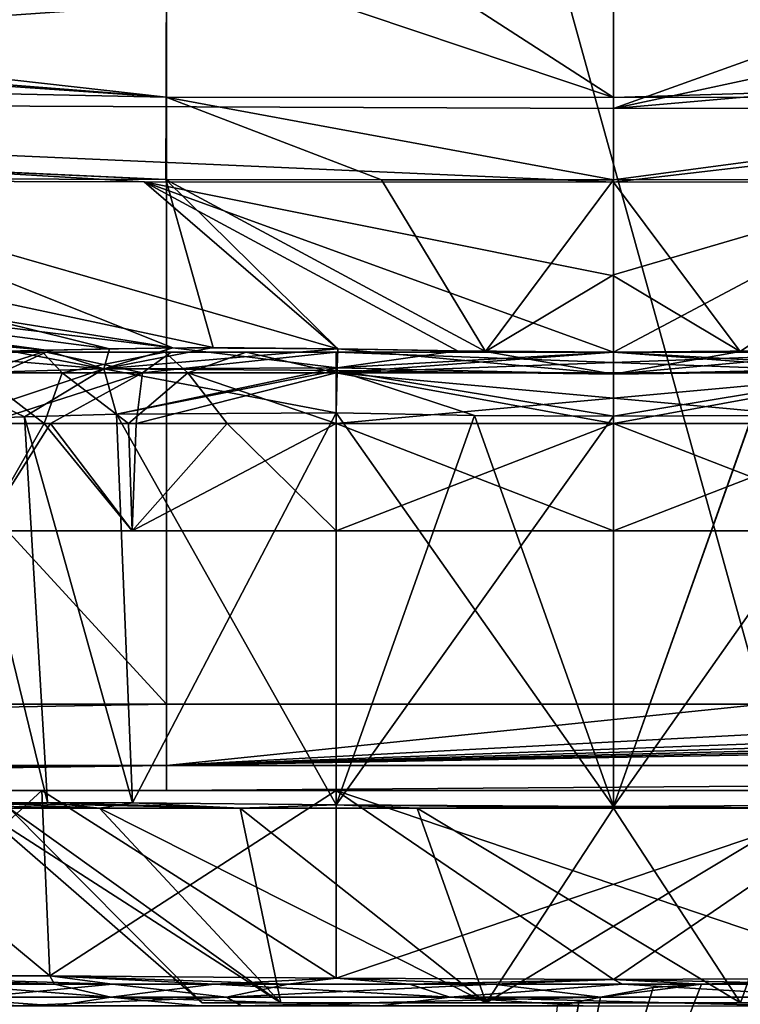
# Model space of a CAD drawing. Units: millimetres. Extents: x -250 to 200, y -10 to 860.
# Drawn here: x -33 to 7, y 708 to 763 of the extents above; entities that cross this region are included whole.
import ezdxf

# ---------------------------------------------------------------- set-up
doc = ezdxf.new("R2010")
doc.units = ezdxf.units.MM
doc.header["$LTSCALE"] = 198.929398
for name, color, linetype in [('1', 7, 'CONTINUOUS'), ('102', 7, 'CONTINUOUS'), ('103', 7, 'CONTINUOUS'), ('106', 7, 'CONTINUOUS'), ('109', 7, 'CONTINUOUS'), ('11', 7, 'CONTINUOUS'), ('110', 7, 'CONTINUOUS'), ('112', 7, 'CONTINUOUS'), ('113', 7, 'CONTINUOUS'), ('114', 7, 'CONTINUOUS'), ('115', 7, 'CONTINUOUS'), ('116', 7, 'CONTINUOUS'), ('12', 7, 'CONTINUOUS'), ('123', 7, 'CONTINUOUS'), ('126', 7, 'CONTINUOUS'), ('127', 7, 'CONTINUOUS'), ('129', 7, 'CONTINUOUS'), ('13', 7, 'CONTINUOUS'), ('131', 7, 'CONTINUOUS'), ('132', 7, 'CONTINUOUS'), ('133', 7, 'CONTINUOUS'), ('134', 7, 'CONTINUOUS'), ('14', 7, 'CONTINUOUS'), ('140', 7, 'CONTINUOUS'), ('141', 7, 'CONTINUOUS'), ('142', 7, 'CONTINUOUS'), ('19', 7, 'CONTINUOUS'), ('2', 7, 'CONTINUOUS'), ('20', 7, 'CONTINUOUS'), ('28', 7, 'CONTINUOUS'), ('37', 7, 'CONTINUOUS'), ('38', 7, 'CONTINUOUS'), ('39', 7, 'CONTINUOUS'), ('40', 7, 'CONTINUOUS'), ('42', 7, 'CONTINUOUS'), ('5', 7, 'CONTINUOUS'), ('6', 7, 'CONTINUOUS'), ('75', 7, 'CONTINUOUS'), ('76', 7, 'CONTINUOUS'), ('81', 7, 'CONTINUOUS'), ('82', 7, 'CONTINUOUS'), ('83', 7, 'CONTINUOUS'), ('88', 7, 'CONTINUOUS'), ('89', 7, 'CONTINUOUS'), ('90', 7, 'CONTINUOUS'), ('93', 7, 'CONTINUOUS'), ('94', 7, 'CONTINUOUS'), ('95', 7, 'CONTINUOUS')]:
    doc.layers.add(name, color=color, linetype=linetype)

msp = doc.modelspace()

# ---------------------------------------------------------------- linework, layer by layer
at = {"layer": '1', "linetype": 'Continuous'}
for points in [[(-33.652, 744.535, 126.47), (-34.331, 744.535, 131.495), (31.924, 744.535, 122.272), (-33.652, 744.535, 126.47)], [(31.924, 744.535, 122.272), (-34.331, 744.535, 131.495), (34.331, 744.535, 131.495), (31.924, 744.535, 122.272)], [(34.331, 744.535, 131.495), (-34.331, 744.535, 131.495), (-34.324, 744.535, 139.273), (34.331, 744.535, 131.495)], [(34.331, 744.535, 162.505), (34.324, 744.535, 154.727), (-34.331, 744.535, 162.505), (34.331, 744.535, 162.505)], [(-34.331, 744.535, 162.505), (34.324, 744.535, 154.727), (-34.324, 744.535, 154.727), (-34.331, 744.535, 162.505)], [(-31.924, 744.535, 171.728), (34.331, 744.535, 162.505), (-34.331, 744.535, 162.505), (-31.924, 744.535, 171.728)], [(34.324, 744.535, 139.273), (34.331, 744.535, 131.495), (-34.324, 744.535, 139.273), (34.324, 744.535, 139.273)], [(-34.321, 744.535, 147), (34.324, 744.535, 139.273), (-34.324, 744.535, 139.273), (-34.321, 744.535, 147)], [(34.324, 744.535, 154.727), (34.321, 744.535, 147), (-34.324, 744.535, 154.727), (34.324, 744.535, 154.727)], [(-34.324, 744.535, 154.727), (34.321, 744.535, 147), (-34.321, 744.535, 147), (-34.324, 744.535, 154.727)], [(34.321, 744.535, 147), (34.324, 744.535, 139.273), (-34.321, 744.535, 147), (34.321, 744.535, 147)], [(-31.716, 744.535, 121.909), (-33.652, 744.535, 126.47), (31.924, 744.535, 122.272), (-31.716, 744.535, 121.909)], [(33.652, 744.535, 167.53), (34.331, 744.535, 162.505), (-31.924, 744.535, 171.728), (33.652, 744.535, 167.53)], [(31.716, 744.535, 172.091), (33.652, 744.535, 167.53), (-31.924, 744.535, 171.728), (31.716, 744.535, 172.091)], [(-25.09, 744.535, 178.717), (31.716, 744.535, 172.091), (-31.924, 744.535, 171.728), (-25.09, 744.535, 178.717)], [(-24.727, 744.535, 115.075), (-31.716, 744.535, 121.909), (25.09, 744.535, 115.283), (-24.727, 744.535, 115.075)], [(25.09, 744.535, 115.283), (-31.716, 744.535, 121.909), (31.924, 744.535, 122.272), (25.09, 744.535, 115.283)], [(28.675, 744.535, 175.969), (31.716, 744.535, 172.091), (-25.09, 744.535, 178.717), (28.675, 744.535, 175.969)], [(24.727, 744.535, 178.925), (28.675, 744.535, 175.969), (-25.09, 744.535, 178.717), (24.727, 744.535, 178.925)], [(-20.53, 744.535, 180.652), (24.727, 744.535, 178.925), (-25.09, 744.535, 178.717), (-20.53, 744.535, 180.652)], [(-15.505, 744.535, 112.669), (-24.727, 744.535, 115.075), (0, 744.535, 112.679), (-15.505, 744.535, 112.669)], [(0, 744.535, 112.679), (-24.727, 744.535, 115.075), (20.53, 744.535, 113.348), (0, 744.535, 112.679)], [(20.53, 744.535, 113.348), (-24.727, 744.535, 115.075), (25.09, 744.535, 115.283), (20.53, 744.535, 113.348)], [(0, 744.535, 181.321), (24.727, 744.535, 178.925), (-20.53, 744.535, 180.652), (0, 744.535, 181.321)], [(-15.505, 744.535, 181.331), (0, 744.535, 181.321), (-20.53, 744.535, 180.652), (-15.505, 744.535, 181.331)], [(15.505, 744.535, 112.669), (0, 744.535, 112.679), (20.53, 744.535, 113.348), (15.505, 744.535, 112.669)], [(15.505, 744.535, 181.331), (24.727, 744.535, 178.925), (0, 744.535, 181.321), (15.505, 744.535, 181.331)]]:
    msp.add_3dface(points, dxfattribs=at)
at = {"layer": '102', "linetype": 'Continuous'}
for points in [[(-25, 724.826, 265.789), (-103.555, 724.826, 265.731), (-214.706, 721.403, 263.001), (-25, 724.826, 265.789)], [(-25, 724.826, 265.789), (-214.706, 721.403, 263.001), (-25, 721.403, 264.265), (-25, 724.826, 265.789)], [(-214.706, 721.403, 263.001), (-214.622, 720, 259.529), (-25, 721.403, 264.265), (-214.706, 721.403, 263.001)], [(-25, 721.403, 264.265), (-214.622, 720, 259.529), (-125.196, 720, 260.667), (-25, 721.403, 264.265)], [(-25, 720, 260.792), (-25, 721.403, 264.265), (-125.196, 720, 260.667), (-25, 720, 260.792)]]:
    msp.add_3dface(points, dxfattribs=at)
at = {"layer": '103', "linetype": 'Continuous'}
for points in [[(8.372, 724.826, 265.784), (-25, 724.826, 265.789), (-25, 721.403, 264.265), (8.372, 724.826, 265.784)], [(164.743, 724.826, 264.524), (138.264, 724.826, 265.062), (-25, 721.403, 264.265), (164.743, 724.826, 264.524)], [(164.743, 724.826, 264.524), (-25, 721.403, 264.265), (164.706, 721.403, 263.001), (164.743, 724.826, 264.524)], [(138.264, 724.826, 265.062), (115.009, 724.826, 265.377), (-25, 721.403, 264.265), (138.264, 724.826, 265.062)], [(115.009, 724.826, 265.377), (91.637, 724.826, 265.575), (-25, 721.403, 264.265), (115.009, 724.826, 265.377)], [(91.637, 724.826, 265.575), (68.049, 724.826, 265.69), (-25, 721.403, 264.265), (91.637, 724.826, 265.575)], [(68.049, 724.826, 265.69), (39.945, 724.826, 265.757), (-25, 721.403, 264.265), (68.049, 724.826, 265.69)], [(39.945, 724.826, 265.757), (8.372, 724.826, 265.784), (-25, 721.403, 264.265), (39.945, 724.826, 265.757)], [(-25, 721.403, 264.265), (-25, 720, 260.792), (164.706, 721.403, 263.001), (-25, 721.403, 264.265)], [(164.706, 721.403, 263.001), (-25, 720, 260.792), (75.223, 720, 260.666), (164.706, 721.403, 263.001)]]:
    msp.add_3dface(points, dxfattribs=at)
at = {"layer": '106', "linetype": 'Continuous'}
for points in [[(-23, 708.111, 147), (-18.606, 708.111, 133.48), (-35.526, 719, 147), (-23, 708.111, 147)], [(-35.526, 719, 147), (-18.606, 708.111, 133.48), (-33.787, 719, 136.021), (-35.526, 719, 147)], [(-33.787, 719, 136.021), (-18.606, 708.111, 133.48), (-28.741, 719, 126.118), (-33.787, 719, 136.021)], [(-18.606, 708.111, 133.48), (-7.107, 708.111, 125.126), (-28.741, 719, 126.118), (-18.606, 708.111, 133.48)], [(-28.741, 719, 126.118), (-7.107, 708.111, 125.126), (-20.881, 719, 118.258), (-28.741, 719, 126.118)], [(-20.881, 719, 118.258), (-7.107, 708.111, 125.126), (-10.978, 719, 113.212), (-20.881, 719, 118.258)], [(-7.107, 708.111, 125.126), (7.107, 708.111, 125.126), (-10.978, 719, 113.212), (-7.107, 708.111, 125.126)], [(-10.978, 719, 113.212), (7.107, 708.111, 125.126), (0, 719, 111.474), (-10.978, 719, 113.212)], [(0, 719, 111.474), (7.107, 708.111, 125.126), (10.978, 719, 113.212), (0, 719, 111.474)]]:
    msp.add_3dface(points, dxfattribs=at)
at = {"layer": '109', "linetype": 'Continuous'}
for points in [[(-7.763, 740.989, 106.763), (-15.5, 741.125, 106.751), (0.001, 719.098, 108.679), (-7.763, 740.989, 106.763)], [(0.001, 719.098, 108.679), (-15.5, 741.125, 106.751), (-15.5, 719.203, 108.669), (0.001, 719.098, 108.679)], [(0, 740.946, 106.767), (-7.763, 740.989, 106.763), (0.001, 719.098, 108.679), (0, 740.946, 106.767)], [(7.774, 740.99, 106.763), (0, 740.946, 106.767), (0.001, 719.098, 108.679), (7.774, 740.99, 106.763)], [(15.5, 719.203, 108.669), (7.774, 740.99, 106.763), (0.001, 719.098, 108.679), (15.5, 719.203, 108.669)]]:
    msp.add_3dface(points, dxfattribs=at)
at = {"layer": '11', "linetype": 'Continuous'}
for points in [[(0, 734.535, 108.679), (-15.5, 734.535, 108.669), (0, 740.535, 108.679), (0, 734.535, 108.679)], [(0, 740.535, 108.679), (-15.5, 734.535, 108.669), (-15.5, 740.535, 108.669), (0, 740.535, 108.679)], [(15.5, 734.535, 108.669), (0, 734.535, 108.679), (15.5, 740.535, 108.669), (15.5, 734.535, 108.669)], [(15.5, 740.535, 108.669), (0, 734.535, 108.679), (0, 740.535, 108.679), (15.5, 740.535, 108.669)]]:
    msp.add_3dface(points, dxfattribs=at)
at = {"layer": '110', "linetype": 'Continuous'}
for points in [[(-32.938, 740.907, 113.965), (-36.889, 740.786, 119.109), (-31.65, 719.322, 115.348), (-32.938, 740.907, 113.965)], [(-31.65, 719.322, 115.348), (-36.889, 740.786, 119.109), (-35.297, 719.309, 120.11), (-31.65, 719.322, 115.348)], [(-27.79, 741.064, 110.025), (-32.938, 740.907, 113.965), (-26.89, 719.309, 111.703), (-27.79, 741.064, 110.025)], [(-26.89, 719.309, 111.703), (-32.938, 740.907, 113.965), (-31.65, 719.322, 115.348), (-26.89, 719.309, 111.703)], [(-15.5, 741.125, 106.751), (-27.79, 741.064, 110.025), (-15.5, 719.203, 108.669), (-15.5, 741.125, 106.751)], [(-15.5, 719.203, 108.669), (-27.79, 741.064, 110.025), (-26.89, 719.309, 111.703), (-15.5, 719.203, 108.669)]]:
    msp.add_3dface(points, dxfattribs=at)
at = {"layer": '112', "linetype": 'Continuous'}
for points in [[(-28.741, 719, 126.118), (-35.297, 719.309, 120.11), (-38.331, 719.203, 131.5), (-28.741, 719, 126.118)], [(-33.787, 719, 136.021), (-28.741, 719, 126.118), (-38.331, 719.203, 131.5), (-33.787, 719, 136.021)], [(-20.881, 719, 118.258), (-31.65, 719.322, 115.348), (-35.297, 719.309, 120.11), (-20.881, 719, 118.258)], [(-28.741, 719, 126.118), (-20.881, 719, 118.258), (-35.297, 719.309, 120.11), (-28.741, 719, 126.118)], [(-20.881, 719, 118.258), (-26.89, 719.309, 111.703), (-31.65, 719.322, 115.348), (-20.881, 719, 118.258)], [(-20.881, 719, 118.258), (-15.5, 719.203, 108.669), (-26.89, 719.309, 111.703), (-20.881, 719, 118.258)], [(-20.881, 719, 118.258), (-10.978, 719, 113.212), (-15.5, 719.203, 108.669), (-20.881, 719, 118.258)], [(-10.978, 719, 113.212), (0, 719, 111.474), (-15.5, 719.203, 108.669), (-10.978, 719, 113.212)], [(0, 719, 111.474), (0.001, 719.098, 108.679), (-15.5, 719.203, 108.669), (0, 719, 111.474)], [(10.978, 719, 113.212), (15.5, 719.203, 108.669), (0.001, 719.098, 108.679), (10.978, 719, 113.212)], [(0, 719, 111.474), (10.978, 719, 113.212), (0.001, 719.098, 108.679), (0, 719, 111.474)]]:
    msp.add_3dface(points, dxfattribs=at)
at = {"layer": '113', "linetype": 'Continuous'}
for points in [[(-23, 708.111, 147), (-35.526, 719, 147), (-33.787, 719, 157.979), (-23, 708.111, 147)], [(-18.606, 708.111, 160.52), (-23, 708.111, 147), (-33.787, 719, 157.979), (-18.606, 708.111, 160.52)], [(-28.741, 719, 167.882), (-18.606, 708.111, 160.52), (-33.787, 719, 157.979), (-28.741, 719, 167.882)], [(-20.881, 719, 175.742), (-18.606, 708.111, 160.52), (-28.741, 719, 167.882), (-20.881, 719, 175.742)], [(-7.107, 708.111, 168.874), (-18.606, 708.111, 160.52), (-20.881, 719, 175.742), (-7.107, 708.111, 168.874)], [(-10.978, 719, 180.788), (-7.107, 708.111, 168.874), (-20.881, 719, 175.742), (-10.978, 719, 180.788)], [(0, 719, 182.526), (-7.107, 708.111, 168.874), (-10.978, 719, 180.788), (0, 719, 182.526)], [(7.107, 708.111, 168.874), (-7.107, 708.111, 168.874), (10.978, 719, 180.788), (7.107, 708.111, 168.874)], [(10.978, 719, 180.788), (-7.107, 708.111, 168.874), (0, 719, 182.526), (10.978, 719, 180.788)]]:
    msp.add_3dface(points, dxfattribs=at)
at = {"layer": '114', "linetype": 'Continuous'}
for points in [[(-28.741, 719, 167.882), (-38.331, 719.203, 162.5), (-35.297, 719.309, 173.89), (-28.741, 719, 167.882)], [(-38.331, 719.203, 162.5), (-28.741, 719, 167.882), (-33.787, 719, 157.979), (-38.331, 719.203, 162.5)], [(-31.65, 719.322, 178.652), (-28.741, 719, 167.882), (-35.297, 719.309, 173.89), (-31.65, 719.322, 178.652)], [(-26.89, 719.309, 182.297), (-28.741, 719, 167.882), (-31.65, 719.322, 178.652), (-26.89, 719.309, 182.297)], [(-20.881, 719, 175.742), (-28.741, 719, 167.882), (-26.89, 719.309, 182.297), (-20.881, 719, 175.742)], [(-15.5, 719.203, 185.331), (-20.881, 719, 175.742), (-26.89, 719.309, 182.297), (-15.5, 719.203, 185.331)], [(-10.978, 719, 180.788), (-20.881, 719, 175.742), (-15.5, 719.203, 185.331), (-10.978, 719, 180.788)], [(0.001, 719.098, 185.321), (-10.978, 719, 180.788), (-15.5, 719.203, 185.331), (0.001, 719.098, 185.321)], [(15.5, 719.203, 185.331), (10.978, 719, 180.788), (0.001, 719.098, 185.321), (15.5, 719.203, 185.331)], [(0, 719, 182.526), (-10.978, 719, 180.788), (0.001, 719.098, 185.321), (0, 719, 182.526)], [(10.978, 719, 180.788), (0, 719, 182.526), (0.001, 719.098, 185.321), (10.978, 719, 180.788)]]:
    msp.add_3dface(points, dxfattribs=at)
at = {"layer": '115', "linetype": 'Continuous'}
for points in [[(-36.889, 740.786, 174.89), (-32.939, 740.907, 180.034), (-31.65, 719.322, 178.652), (-36.889, 740.786, 174.89)], [(-36.889, 740.786, 174.89), (-31.65, 719.322, 178.652), (-35.297, 719.309, 173.89), (-36.889, 740.786, 174.89)], [(-32.939, 740.907, 180.034), (-27.791, 741.064, 183.975), (-26.89, 719.309, 182.297), (-32.939, 740.907, 180.034)], [(-32.939, 740.907, 180.034), (-26.89, 719.309, 182.297), (-31.65, 719.322, 178.652), (-32.939, 740.907, 180.034)], [(-27.791, 741.064, 183.975), (-15.5, 741.125, 187.249), (-26.89, 719.309, 182.297), (-27.791, 741.064, 183.975)], [(-15.5, 741.125, 187.249), (-15.5, 719.203, 185.331), (-26.89, 719.309, 182.297), (-15.5, 741.125, 187.249)]]:
    msp.add_3dface(points, dxfattribs=at)
at = {"layer": '116', "linetype": 'Continuous'}
for points in [[(-15.5, 741.125, 187.249), (-7.774, 740.99, 187.237), (-15.5, 719.203, 185.331), (-15.5, 741.125, 187.249)], [(-7.774, 740.99, 187.237), (0, 740.946, 187.233), (-15.5, 719.203, 185.331), (-7.774, 740.99, 187.237)], [(0, 740.946, 187.233), (0.001, 719.098, 185.321), (-15.5, 719.203, 185.331), (0, 740.946, 187.233)], [(0, 740.946, 187.233), (7.763, 740.989, 187.237), (0.001, 719.098, 185.321), (0, 740.946, 187.233)], [(7.763, 740.989, 187.237), (15.5, 741.125, 187.249), (0.001, 719.098, 185.321), (7.763, 740.989, 187.237)], [(15.5, 741.125, 187.249), (15.5, 719.203, 185.331), (0.001, 719.098, 185.321), (15.5, 741.125, 187.249)]]:
    msp.add_3dface(points, dxfattribs=at)
at = {"layer": '12', "linetype": 'Continuous'}
for points in [[(-26.919, 734.535, 111.72), (-35.28, 734.535, 120.081), (-31.472, 740.535, 115.172), (-26.919, 734.535, 111.72)], [(-31.472, 740.535, 115.172), (-35.28, 734.535, 120.081), (-35.159, 740.535, 119.874), (-31.472, 740.535, 115.172)], [(-26.686, 740.535, 111.587), (-26.919, 734.535, 111.72), (-31.472, 740.535, 115.172), (-26.686, 740.535, 111.587)], [(-15.5, 734.535, 108.669), (-26.919, 734.535, 111.72), (-15.5, 740.535, 108.669), (-15.5, 734.535, 108.669)], [(-15.5, 740.535, 108.669), (-26.919, 734.535, 111.72), (-26.686, 740.535, 111.587), (-15.5, 740.535, 108.669)]]:
    msp.add_3dface(points, dxfattribs=at)
at = {"layer": '123', "linetype": 'Continuous'}
for points in [[(-36.298, 707.95, 158.44), (-31.18, 707.95, 168.822), (-37.999, 708.433, 153.854), (-36.298, 707.95, 158.44)], [(-37.999, 708.433, 153.854), (-31.18, 707.95, 168.822), (-28.112, 708.433, 173.47), (-37.999, 708.433, 153.854)], [(-21.645, 708.433, 115.024), (-33.466, 707.95, 128.879), (-35.58, 708.433, 132.001), (-21.645, 708.433, 115.024)], [(-20.8, 707.95, 115.129), (-33.466, 707.95, 128.879), (-21.645, 708.433, 115.024), (-20.8, 707.95, 115.129)], [(-31.18, 707.95, 168.822), (-23.179, 707.95, 177.185), (-28.112, 708.433, 173.47), (-31.18, 707.95, 168.822)], [(-23.179, 707.95, 177.185), (-13.033, 707.95, 182.757), (-28.112, 708.433, 173.47), (-23.179, 707.95, 177.185)], [(-28.112, 708.433, 173.47), (-13.033, 707.95, 182.757), (-9.15, 708.433, 184.513), (-28.112, 708.433, 173.47)], [(-0.724, 708.433, 108.394), (-20.8, 707.95, 115.129), (-21.645, 708.433, 115.024), (-0.724, 708.433, 108.394)], [(-3.116, 707.95, 109.07), (-20.8, 707.95, 115.129), (-0.724, 708.433, 108.394), (-3.116, 707.95, 109.07)], [(-13.033, 707.95, 182.757), (-1.682, 707.95, 185.021), (-9.15, 708.433, 184.513), (-13.033, 707.95, 182.757)], [(-1.682, 707.95, 185.021), (9.825, 707.95, 183.768), (-9.15, 708.433, 184.513), (-1.682, 707.95, 185.021)], [(-9.15, 708.433, 184.513), (9.825, 707.95, 183.768), (12.755, 708.433, 183.445), (-9.15, 708.433, 184.513)], [(-1.924, 708.173, 108.734), (-3.116, 707.95, 109.07), (-0.724, 708.433, 108.394), (-1.924, 708.173, 108.734)]]:
    msp.add_3dface(points, dxfattribs=at)
at = {"layer": '126', "linetype": 'Continuous'}
for points in [[(-15.5, 720, 98.562), (15.5, 720, 98.562), (-15.5, 709.499, 99.48), (-15.5, 720, 98.562)], [(-15.5, 709.499, 99.48), (15.5, 720, 98.562), (0.001, 709.412, 99.488), (-15.5, 709.499, 99.48)], [(15.5, 720, 98.562), (15.5, 709.499, 99.48), (0.001, 709.412, 99.488), (15.5, 720, 98.562)]]:
    msp.add_3dface(points, dxfattribs=at)
at = {"layer": '127', "linetype": 'Continuous'}
for points in [[(-44.025, 720, 115.03), (-31.97, 720, 102.975), (-43.239, 709.622, 115.485), (-44.025, 720, 115.03)], [(-43.239, 709.622, 115.485), (-31.97, 720, 102.975), (-31.515, 709.622, 103.761), (-43.239, 709.622, 115.485)], [(-31.97, 720, 102.975), (-15.5, 720, 98.562), (-31.515, 709.622, 103.761), (-31.97, 720, 102.975)], [(-15.5, 720, 98.562), (-15.5, 709.499, 99.48), (-31.515, 709.622, 103.761), (-15.5, 720, 98.562)]]:
    msp.add_3dface(points, dxfattribs=at)
at = {"layer": '129', "linetype": 'Continuous'}
for points in [[(-43.239, 709.622, 115.485), (-31.515, 709.622, 103.761), (-28.016, 709.167, 117.786), (-43.239, 709.622, 115.485)], [(-35.373, 709.167, 127.327), (-43.239, 709.622, 115.485), (-28.016, 709.167, 117.786), (-35.373, 709.167, 127.327)], [(-37.445, 709.167, 162.369), (-31.263, 709.167, 172.708), (-43.239, 709.622, 178.515), (-37.445, 709.167, 162.369)], [(-43.239, 709.622, 178.515), (-31.263, 709.167, 172.708), (-31.515, 709.622, 190.239), (-43.239, 709.622, 178.515)], [(-31.515, 709.622, 103.761), (-15.5, 709.499, 99.48), (-18.184, 709.167, 110.839), (-31.515, 709.622, 103.761)], [(-28.016, 709.167, 117.786), (-31.515, 709.622, 103.761), (-18.184, 709.167, 110.839), (-28.016, 709.167, 117.786)], [(-31.263, 709.167, 172.708), (-22.318, 709.167, 180.767), (-31.515, 709.622, 190.239), (-31.263, 709.167, 172.708)], [(-31.515, 709.622, 190.239), (-22.318, 709.167, 180.767), (-15.5, 709.499, 194.52), (-31.515, 709.622, 190.239)], [(-22.318, 709.167, 180.767), (-11.405, 709.167, 185.836), (-15.5, 709.499, 194.52), (-22.318, 709.167, 180.767)], [(-18.184, 709.167, 110.839), (-15.5, 709.499, 99.48), (-6.698, 709.167, 107.082), (-18.184, 709.167, 110.839)], [(-15.5, 709.499, 99.48), (0.001, 709.412, 99.488), (-6.698, 709.167, 107.082), (-15.5, 709.499, 99.48)], [(-15.5, 709.499, 194.52), (-11.405, 709.167, 185.836), (0.001, 709.412, 194.512), (-15.5, 709.499, 194.52)], [(-11.405, 709.167, 185.836), (0.513, 709.167, 187.473), (0.001, 709.412, 194.512), (-11.405, 709.167, 185.836)], [(-6.698, 709.167, 107.082), (0.001, 709.412, 99.488), (4.932, 709.167, 106.826), (-6.698, 709.167, 107.082)], [(0.001, 709.412, 99.488), (15.5, 709.499, 99.48), (4.932, 709.167, 106.826), (0.001, 709.412, 99.488)], [(0.001, 709.412, 194.512), (12.384, 709.167, 185.535), (15.5, 709.499, 194.52), (0.001, 709.412, 194.512)], [(0.513, 709.167, 187.473), (12.384, 709.167, 185.535), (0.001, 709.412, 194.512), (0.513, 709.167, 187.473)], [(4.932, 709.167, 106.826), (15.5, 709.499, 99.48), (14.968, 709.339, 104.124), (4.932, 709.167, 106.826)]]:
    msp.add_3dface(points, dxfattribs=at)
at = {"layer": '13', "linetype": 'Continuous'}
for points in [[(-33.652, 744.535, 126.47), (-31.716, 744.535, 121.909), (-34.264, 743.363, 120.664), (-33.652, 744.535, 126.47)], [(-34.264, 743.363, 120.664), (-31.716, 744.535, 121.909), (-26.335, 743.363, 112.735), (-34.264, 743.363, 120.664)], [(-31.716, 744.535, 121.909), (-24.727, 744.535, 115.075), (-26.335, 743.363, 112.735), (-31.716, 744.535, 121.909)], [(-24.727, 744.535, 115.075), (-15.505, 744.535, 112.669), (-26.335, 743.363, 112.735), (-24.727, 744.535, 115.075)], [(-15.505, 744.535, 112.669), (-15.501, 743.363, 109.841), (-26.335, 743.363, 112.735), (-15.505, 744.535, 112.669)], [(-31.472, 740.535, 115.172), (-35.159, 740.535, 119.874), (-26.335, 743.363, 112.735), (-31.472, 740.535, 115.172)], [(-35.159, 740.535, 119.874), (-34.264, 743.363, 120.664), (-26.335, 743.363, 112.735), (-35.159, 740.535, 119.874)], [(-26.686, 740.535, 111.587), (-31.472, 740.535, 115.172), (-26.335, 743.363, 112.735), (-26.686, 740.535, 111.587)], [(-15.5, 740.535, 108.669), (-26.686, 740.535, 111.587), (-15.501, 743.363, 109.841), (-15.5, 740.535, 108.669)], [(-15.501, 743.363, 109.841), (-26.686, 740.535, 111.587), (-26.335, 743.363, 112.735), (-15.501, 743.363, 109.841)]]:
    msp.add_3dface(points, dxfattribs=at)
at = {"layer": '131', "linetype": 'Continuous'}
for points in [[(-15.5, 709.499, 194.52), (0.001, 709.412, 194.512), (-15.5, 720, 195.438), (-15.5, 709.499, 194.52)], [(0.001, 709.412, 194.512), (15.5, 709.499, 194.52), (-15.5, 720, 195.438), (0.001, 709.412, 194.512)], [(15.5, 709.499, 194.52), (15.5, 720, 195.438), (-15.5, 720, 195.438), (15.5, 709.499, 194.52)]]:
    msp.add_3dface(points, dxfattribs=at)
at = {"layer": '132', "linetype": 'Continuous'}
for points in [[(-43.239, 709.622, 178.515), (-31.515, 709.622, 190.239), (-44.025, 720, 178.97), (-43.239, 709.622, 178.515)], [(-44.025, 720, 178.97), (-31.515, 709.622, 190.239), (-31.97, 720, 191.025), (-44.025, 720, 178.97)], [(-31.515, 709.622, 190.239), (-15.5, 709.499, 194.52), (-31.97, 720, 191.025), (-31.515, 709.622, 190.239)], [(-15.5, 709.499, 194.52), (-15.5, 720, 195.438), (-31.97, 720, 191.025), (-15.5, 709.499, 194.52)]]:
    msp.add_3dface(points, dxfattribs=at)
at = {"layer": '133', "linetype": 'Continuous'}
for points in [[(-37.999, 708.433, 153.854), (-28.112, 708.433, 173.47), (-37.445, 709.167, 162.369), (-37.999, 708.433, 153.854)], [(-28.112, 708.433, 173.47), (-31.263, 709.167, 172.708), (-37.445, 709.167, 162.369), (-28.112, 708.433, 173.47)], [(-21.645, 708.433, 115.024), (-35.58, 708.433, 132.001), (-28.016, 709.167, 117.786), (-21.645, 708.433, 115.024)], [(-35.58, 708.433, 132.001), (-35.373, 709.167, 127.327), (-28.016, 709.167, 117.786), (-35.58, 708.433, 132.001)], [(-28.112, 708.433, 173.47), (-22.318, 709.167, 180.767), (-31.263, 709.167, 172.708), (-28.112, 708.433, 173.47)], [(-28.112, 708.433, 173.47), (-9.15, 708.433, 184.513), (-22.318, 709.167, 180.767), (-28.112, 708.433, 173.47)], [(-21.645, 708.433, 115.024), (-28.016, 709.167, 117.786), (-18.184, 709.167, 110.839), (-21.645, 708.433, 115.024)], [(-9.15, 708.433, 184.513), (-11.405, 709.167, 185.836), (-22.318, 709.167, 180.767), (-9.15, 708.433, 184.513)], [(-0.724, 708.433, 108.394), (-21.645, 708.433, 115.024), (-6.698, 709.167, 107.082), (-0.724, 708.433, 108.394)], [(-21.645, 708.433, 115.024), (-18.184, 709.167, 110.839), (-6.698, 709.167, 107.082), (-21.645, 708.433, 115.024)], [(-9.15, 708.433, 184.513), (0.513, 709.167, 187.473), (-11.405, 709.167, 185.836), (-9.15, 708.433, 184.513)], [(-9.15, 708.433, 184.513), (12.755, 708.433, 183.445), (0.513, 709.167, 187.473), (-9.15, 708.433, 184.513)], [(-0.724, 708.433, 108.394), (-6.698, 709.167, 107.082), (4.932, 709.167, 106.826), (-0.724, 708.433, 108.394)], [(-0.724, 708.433, 108.394), (4.932, 709.167, 106.826), (2.233, 708.967, 107.563), (-0.724, 708.433, 108.394)], [(12.755, 708.433, 183.445), (12.384, 709.167, 185.535), (0.513, 709.167, 187.473), (12.755, 708.433, 183.445)]]:
    msp.add_3dface(points, dxfattribs=at)
at = {"layer": '134', "linetype": 'Continuous'}
for points in [[(25.849, 709.59, 101.19), (-6.223, 680.577, 111.884), (14.968, 709.339, 104.124), (25.849, 709.59, 101.19)], [(-6.223, 680.577, 111.884), (25.849, 709.59, 101.19), (41.323, 686.124, 98.743), (-6.223, 680.577, 111.884)], [(-6.223, 680.577, 111.884), (4.932, 709.167, 106.826), (14.968, 709.339, 104.124), (-6.223, 680.577, 111.884)], [(4.932, 709.167, 106.826), (-6.223, 680.577, 111.884), (2.233, 708.967, 107.563), (4.932, 709.167, 106.826)], [(-6.223, 680.577, 111.884), (-0.724, 708.433, 108.394), (2.233, 708.967, 107.563), (-6.223, 680.577, 111.884)], [(-6.223, 680.577, 111.884), (-1.924, 708.173, 108.734), (-0.724, 708.433, 108.394), (-6.223, 680.577, 111.884)], [(-6.223, 680.577, 111.884), (-4.83, 690.314, 110.806), (-1.924, 708.173, 108.734), (-6.223, 680.577, 111.884)], [(-4.83, 690.314, 110.806), (-3.116, 707.95, 109.07), (-1.924, 708.173, 108.734), (-4.83, 690.314, 110.806)]]:
    msp.add_3dface(points, dxfattribs=at)
at = {"layer": '14', "linetype": 'Continuous'}
for points in [[(-15.505, 744.535, 112.669), (0, 744.535, 112.679), (15.501, 743.363, 109.841), (-15.505, 744.535, 112.669)], [(-15.505, 744.535, 112.669), (15.501, 743.363, 109.841), (-15.501, 743.363, 109.841), (-15.505, 744.535, 112.669)], [(0, 744.535, 112.679), (15.505, 744.535, 112.669), (15.501, 743.363, 109.841), (0, 744.535, 112.679)], [(15.5, 740.535, 108.669), (0, 740.535, 108.679), (-15.501, 743.363, 109.841), (15.5, 740.535, 108.669)], [(15.501, 743.363, 109.841), (15.5, 740.535, 108.669), (-15.501, 743.363, 109.841), (15.501, 743.363, 109.841)], [(0, 740.535, 108.679), (-15.5, 740.535, 108.669), (-15.501, 743.363, 109.841), (0, 740.535, 108.679)]]:
    msp.add_3dface(points, dxfattribs=at)
at = {"layer": '140', "linetype": 'Continuous'}
for points in [[(23, 708.111, 147), (18.606, 708.111, 133.48), (-23, 708.111, 147), (23, 708.111, 147)], [(23, 708.111, 147), (-23, 708.111, 147), (-18.606, 708.111, 160.52), (23, 708.111, 147)], [(18.606, 708.111, 133.48), (-18.606, 708.111, 133.48), (-23, 708.111, 147), (18.606, 708.111, 133.48)], [(23, 708.111, 147), (-18.606, 708.111, 160.52), (18.606, 708.111, 160.52), (23, 708.111, 147)], [(18.606, 708.111, 133.48), (7.107, 708.111, 125.126), (-18.606, 708.111, 133.48), (18.606, 708.111, 133.48)], [(7.107, 708.111, 125.126), (-7.107, 708.111, 125.126), (-18.606, 708.111, 133.48), (7.107, 708.111, 125.126)], [(-18.606, 708.111, 160.52), (-7.107, 708.111, 168.874), (18.606, 708.111, 160.52), (-18.606, 708.111, 160.52)], [(-7.107, 708.111, 168.874), (7.107, 708.111, 168.874), (18.606, 708.111, 160.52), (-7.107, 708.111, 168.874)]]:
    msp.add_3dface(points, dxfattribs=at)
at = {"layer": '141', "linetype": 'Continuous'}
for points in [[(-236.29, 720, 246.72), (-239.106, 720), (-31.97, 720, 102.975), (-236.29, 720, 246.72)], [(-239.106, 720), (189.106, 720), (-31.97, 720, 102.975), (-239.106, 720)], [(-227.123, 720, 255.948), (-236.29, 720, 246.72), (-31.97, 720, 102.975), (-227.123, 720, 255.948)], [(-214.622, 720, 259.529), (-227.123, 720, 255.948), (-31.97, 720, 102.975), (-214.622, 720, 259.529)], [(-214.622, 720, 259.529), (-31.97, 720, 102.975), (-44.025, 720, 115.03), (-214.622, 720, 259.529)], [(-25, 720, 260.792), (-125.196, 720, 260.667), (-31.97, 720, 191.025), (-25, 720, 260.792)], [(-125.196, 720, 260.667), (-44.025, 720, 178.97), (-31.97, 720, 191.025), (-125.196, 720, 260.667)], [(-15.5, 720, 195.438), (-25, 720, 260.792), (-31.97, 720, 191.025), (-15.5, 720, 195.438)], [(189.106, 720), (-15.5, 720, 98.562), (-31.97, 720, 102.975), (189.106, 720)], [(75.223, 720, 260.666), (-25, 720, 260.792), (44.025, 720, 178.97), (75.223, 720, 260.666)], [(-25, 720, 260.792), (15.5, 720, 195.438), (31.97, 720, 191.025), (-25, 720, 260.792)], [(15.5, 720, 195.438), (-25, 720, 260.792), (-15.5, 720, 195.438), (15.5, 720, 195.438)], [(-25, 720, 260.792), (31.97, 720, 191.025), (44.025, 720, 178.97), (-25, 720, 260.792)], [(189.106, 720), (15.5, 720, 98.562), (-15.5, 720, 98.562), (189.106, 720)]]:
    msp.add_3dface(points, dxfattribs=at)
at = {"layer": '142', "linetype": 'Continuous'}
for points in [[(-243.816, 850), (193.816, 850), (-242.581, 721.404), (-243.816, 850)], [(193.816, 850), (-239.106, 720), (-242.581, 721.404), (193.816, 850)], [(-239.106, 720), (193.816, 850), (189.106, 720), (-239.106, 720)]]:
    msp.add_3dface(points, dxfattribs=at)
at = {"layer": '19', "linetype": 'Continuous'}
for points in [[(0, 744.535, 181.321), (-15.505, 744.535, 181.331), (-15.501, 743.363, 184.159), (0, 744.535, 181.321)], [(15.505, 744.535, 181.331), (0, 744.535, 181.321), (-15.501, 743.363, 184.159), (15.505, 744.535, 181.331)], [(15.505, 744.535, 181.331), (-15.501, 743.363, 184.159), (15.501, 743.363, 184.159), (15.505, 744.535, 181.331)], [(-15.501, 743.363, 184.159), (-15.5, 740.535, 185.331), (15.501, 743.363, 184.159), (-15.501, 743.363, 184.159)], [(-15.5, 740.535, 185.331), (0, 740.535, 185.321), (15.501, 743.363, 184.159), (-15.5, 740.535, 185.331)], [(0, 740.535, 185.321), (15.5, 740.535, 185.331), (15.501, 743.363, 184.159), (0, 740.535, 185.321)]]:
    msp.add_3dface(points, dxfattribs=at)
at = {"layer": '2', "linetype": 'Continuous'}
for points in [[(-38.324, 734.535, 139.275), (-38.331, 734.535, 131.5), (38.324, 734.535, 139.275), (-38.324, 734.535, 139.275)], [(38.324, 734.535, 139.275), (-38.331, 734.535, 131.5), (38.331, 734.535, 131.5), (38.324, 734.535, 139.275)], [(38.331, 734.535, 131.5), (-38.331, 734.535, 131.5), (-35.28, 734.535, 120.081), (38.331, 734.535, 131.5)], [(-38.331, 734.535, 162.5), (-38.324, 734.535, 154.725), (38.331, 734.535, 162.5), (-38.331, 734.535, 162.5)], [(-35.28, 734.535, 173.919), (-38.331, 734.535, 162.5), (35.28, 734.535, 173.919), (-35.28, 734.535, 173.919)], [(35.28, 734.535, 173.919), (-38.331, 734.535, 162.5), (38.331, 734.535, 162.5), (35.28, 734.535, 173.919)], [(-38.321, 734.535, 147), (-38.324, 734.535, 139.275), (38.321, 734.535, 147), (-38.321, 734.535, 147)], [(38.321, 734.535, 147), (-38.324, 734.535, 139.275), (38.324, 734.535, 139.275), (38.321, 734.535, 147)], [(-38.324, 734.535, 154.725), (-38.321, 734.535, 147), (38.324, 734.535, 154.725), (-38.324, 734.535, 154.725)], [(38.331, 734.535, 162.5), (-38.324, 734.535, 154.725), (38.324, 734.535, 154.725), (38.331, 734.535, 162.5)], [(38.324, 734.535, 154.725), (-38.321, 734.535, 147), (38.321, 734.535, 147), (38.324, 734.535, 154.725)], [(-26.919, 734.535, 182.28), (-35.28, 734.535, 173.919), (26.919, 734.535, 182.28), (-26.919, 734.535, 182.28)], [(26.919, 734.535, 182.28), (-35.28, 734.535, 173.919), (35.28, 734.535, 173.919), (26.919, 734.535, 182.28)], [(35.28, 734.535, 120.081), (38.331, 734.535, 131.5), (-35.28, 734.535, 120.081), (35.28, 734.535, 120.081)], [(-26.919, 734.535, 111.72), (35.28, 734.535, 120.081), (-35.28, 734.535, 120.081), (-26.919, 734.535, 111.72)], [(-15.5, 734.535, 185.331), (-26.919, 734.535, 182.28), (0, 734.535, 185.321), (-15.5, 734.535, 185.331)], [(0, 734.535, 185.321), (-26.919, 734.535, 182.28), (15.5, 734.535, 185.331), (0, 734.535, 185.321)], [(15.5, 734.535, 185.331), (-26.919, 734.535, 182.28), (26.919, 734.535, 182.28), (15.5, 734.535, 185.331)], [(26.919, 734.535, 111.72), (35.28, 734.535, 120.081), (-26.919, 734.535, 111.72), (26.919, 734.535, 111.72)], [(-15.5, 734.535, 108.669), (26.919, 734.535, 111.72), (-26.919, 734.535, 111.72), (-15.5, 734.535, 108.669)], [(0, 734.535, 108.679), (26.919, 734.535, 111.72), (-15.5, 734.535, 108.669), (0, 734.535, 108.679)], [(15.5, 734.535, 108.669), (26.919, 734.535, 111.72), (0, 734.535, 108.679), (15.5, 734.535, 108.669)]]:
    msp.add_3dface(points, dxfattribs=at)
at = {"layer": '20', "linetype": 'Continuous'}
for points in [[(-31.924, 744.535, 171.728), (-34.331, 744.535, 162.505), (-35.517, 743.363, 170.793), (-31.924, 744.535, 171.728)], [(-30.823, 743.363, 177.822), (-31.924, 744.535, 171.728), (-35.517, 743.363, 170.793), (-30.823, 743.363, 177.822)], [(-25.09, 744.535, 178.717), (-31.924, 744.535, 171.728), (-30.823, 743.363, 177.822), (-25.09, 744.535, 178.717)], [(-23.794, 743.363, 182.517), (-25.09, 744.535, 178.717), (-30.823, 743.363, 177.822), (-23.794, 743.363, 182.517)], [(-20.53, 744.535, 180.652), (-25.09, 744.535, 178.717), (-23.794, 743.363, 182.517), (-20.53, 744.535, 180.652)], [(-15.501, 743.363, 184.159), (-20.53, 744.535, 180.652), (-23.794, 743.363, 182.517), (-15.501, 743.363, 184.159)], [(-15.505, 744.535, 181.331), (-20.53, 744.535, 180.652), (-15.501, 743.363, 184.159), (-15.505, 744.535, 181.331)], [(-35.412, 740.535, 173.687), (-31.827, 740.535, 178.473), (-35.517, 743.363, 170.793), (-35.412, 740.535, 173.687)], [(-31.827, 740.535, 178.473), (-30.823, 743.363, 177.822), (-35.517, 743.363, 170.793), (-31.827, 740.535, 178.473)], [(-31.827, 740.535, 178.473), (-27.126, 740.535, 182.16), (-30.823, 743.363, 177.822), (-31.827, 740.535, 178.473)], [(-27.126, 740.535, 182.16), (-23.794, 743.363, 182.517), (-30.823, 743.363, 177.822), (-27.126, 740.535, 182.16)], [(-27.126, 740.535, 182.16), (-21.594, 740.535, 184.508), (-23.794, 743.363, 182.517), (-27.126, 740.535, 182.16)], [(-21.594, 740.535, 184.508), (-15.5, 740.535, 185.331), (-23.794, 743.363, 182.517), (-21.594, 740.535, 184.508)], [(-15.5, 740.535, 185.331), (-15.501, 743.363, 184.159), (-23.794, 743.363, 182.517), (-15.5, 740.535, 185.331)]]:
    msp.add_3dface(points, dxfattribs=at)
at = {"layer": '28', "linetype": 'Continuous'}
for points in [[(-25, 845.343, 269.997), (-135.569, 845.343, 269.82), (-25, 724.826, 265.789), (-25, 845.343, 269.997)], [(-25, 724.826, 265.789), (-135.569, 845.343, 269.82), (-103.555, 724.826, 265.731), (-25, 724.826, 265.789)]]:
    msp.add_3dface(points, dxfattribs=at)
at = {"layer": '37', "linetype": 'Continuous'}
for points in [[(-135.857, 755.217, 55.475), (-159.324, 755.977, 55.482), (-31.719, 744.637, 108.321), (-135.857, 755.217, 55.475)], [(-31.719, 744.637, 108.321), (-159.324, 755.977, 55.482), (-38.914, 744.457, 115.404), (-31.719, 744.637, 108.321)], [(-114.831, 754.725, 55.423), (-135.857, 755.217, 55.475), (-31.719, 744.637, 108.321), (-114.831, 754.725, 55.423)], [(-104.564, 754.548, 55.376), (-114.831, 754.725, 55.423), (-31.719, 744.637, 108.321), (-104.564, 754.548, 55.376)], [(-84.2, 754.313, 55.266), (-104.564, 754.548, 55.376), (-24.637, 744.773, 104.851), (-84.2, 754.313, 55.266)], [(-24.637, 744.773, 104.851), (-104.564, 754.548, 55.376), (-31.719, 744.637, 108.321), (-24.637, 744.773, 104.851)], [(-48.047, 754.121, 55.153), (-84.2, 754.313, 55.266), (-24.637, 744.773, 104.851), (-48.047, 754.121, 55.153)], [(-26.243, 754.063, 55.105), (-48.047, 754.121, 55.153), (-15.41, 744.723, 103.414), (-26.243, 754.063, 55.105)], [(-15.41, 744.723, 103.414), (-48.047, 754.121, 55.153), (-24.637, 744.773, 104.851), (-15.41, 744.723, 103.414)], [(0, 754.044, 55.081), (-26.243, 754.063, 55.105), (0, 748.806, 80.659), (0, 754.044, 55.081)], [(0, 748.806, 80.659), (-26.243, 754.063, 55.105), (0, 744.535, 103.486), (0, 748.806, 80.659)], [(0, 744.535, 103.486), (-26.243, 754.063, 55.105), (-8.709, 744.594, 103.463), (0, 744.535, 103.486)], [(-8.709, 744.594, 103.463), (-26.243, 754.063, 55.105), (-15.41, 744.723, 103.414), (-8.709, 744.594, 103.463)]]:
    msp.add_3dface(points, dxfattribs=at)
at = {"layer": '38', "linetype": 'Continuous'}
for points in [[(-104.402, 754.639, 239.134), (-66.957, 754.325, 239.402), (-28.174, 744.715, 187.721), (-104.402, 754.639, 239.134)], [(-33.679, 744.589, 184.22), (-104.402, 754.639, 239.134), (-28.174, 744.715, 187.721), (-33.679, 744.589, 184.22)], [(-66.957, 754.325, 239.402), (-25.027, 754.194, 239.521), (-22.382, 744.791, 189.79), (-66.957, 754.325, 239.402)], [(-28.174, 744.715, 187.721), (-66.957, 754.325, 239.402), (-22.382, 744.791, 189.79), (-28.174, 744.715, 187.721)], [(-25.027, 754.194, 239.521), (-12.971, 754.181, 239.536), (-7.157, 744.574, 190.53), (-25.027, 754.194, 239.521)], [(-22.382, 744.791, 189.79), (-25.027, 754.194, 239.521), (-15.41, 744.723, 190.586), (-22.382, 744.791, 189.79)], [(-15.41, 744.723, 190.586), (-25.027, 754.194, 239.521), (-7.157, 744.574, 190.53), (-15.41, 744.723, 190.586)], [(-12.971, 754.181, 239.536), (0, 754.177, 239.54), (-7.157, 744.574, 190.53), (-12.971, 754.181, 239.536)], [(0, 754.177, 239.54), (0, 748.86, 213.619), (-7.157, 744.574, 190.53), (0, 754.177, 239.54)], [(0, 748.86, 213.619), (0, 744.535, 190.514), (-7.157, 744.574, 190.53), (0, 748.86, 213.619)]]:
    msp.add_3dface(points, dxfattribs=at)
at = {"layer": '39', "linetype": 'Continuous'}
for points in [[(0, 754.044, 55.081), (7.093, 744.573, 103.471), (21.164, 754.056, 55.096), (0, 754.044, 55.081)], [(0, 754.044, 55.081), (0, 748.806, 80.659), (7.093, 744.573, 103.471), (0, 754.044, 55.081)], [(7.093, 744.573, 103.471), (15.41, 744.723, 103.414), (21.164, 754.056, 55.096), (7.093, 744.573, 103.471)], [(0, 748.806, 80.659), (0, 744.535, 103.486), (7.093, 744.573, 103.471), (0, 748.806, 80.659)]]:
    msp.add_3dface(points, dxfattribs=at)
at = {"layer": '40', "linetype": 'Continuous'}
for points in [[(0, 744.535, 190.514), (0, 748.86, 213.619), (18.207, 754.183, 239.521), (0, 744.535, 190.514)], [(0, 744.535, 190.514), (18.207, 754.183, 239.521), (8.687, 744.593, 190.537), (0, 744.535, 190.514)], [(0, 748.86, 213.619), (0, 754.177, 239.54), (18.207, 754.183, 239.521), (0, 748.86, 213.619)]]:
    msp.add_3dface(points, dxfattribs=at)
at = {"layer": '42', "linetype": 'Continuous'}
for points in [[(-25, 845.343, 269.997), (-25, 724.826, 265.789), (8.372, 724.826, 265.784), (-25, 845.343, 269.997)], [(85.569, 845.343, 269.82), (-25, 845.343, 269.997), (68.049, 724.826, 265.69), (85.569, 845.343, 269.82)], [(68.049, 724.826, 265.69), (-25, 845.343, 269.997), (39.945, 724.826, 265.757), (68.049, 724.826, 265.69)], [(39.945, 724.826, 265.757), (-25, 845.343, 269.997), (8.372, 724.826, 265.784), (39.945, 724.826, 265.757)]]:
    msp.add_3dface(points, dxfattribs=at)
at = {"layer": '5', "linetype": 'Continuous'}
for points in [[(-35.412, 740.535, 173.687), (-35.28, 734.535, 173.919), (-31.827, 740.535, 178.473), (-35.412, 740.535, 173.687)], [(-35.28, 734.535, 173.919), (-26.919, 734.535, 182.28), (-31.827, 740.535, 178.473), (-35.28, 734.535, 173.919)], [(-31.827, 740.535, 178.473), (-26.919, 734.535, 182.28), (-27.126, 740.535, 182.16), (-31.827, 740.535, 178.473)], [(-27.126, 740.535, 182.16), (-26.919, 734.535, 182.28), (-21.594, 740.535, 184.508), (-27.126, 740.535, 182.16)], [(-26.919, 734.535, 182.28), (-15.5, 734.535, 185.331), (-21.594, 740.535, 184.508), (-26.919, 734.535, 182.28)], [(-21.594, 740.535, 184.508), (-15.5, 734.535, 185.331), (-15.5, 740.535, 185.331), (-21.594, 740.535, 184.508)]]:
    msp.add_3dface(points, dxfattribs=at)
at = {"layer": '6', "linetype": 'Continuous'}
for points in [[(-15.5, 734.535, 185.331), (0, 734.535, 185.321), (-15.5, 740.535, 185.331), (-15.5, 734.535, 185.331)], [(-15.5, 740.535, 185.331), (0, 734.535, 185.321), (0, 740.535, 185.321), (-15.5, 740.535, 185.331)], [(0, 734.535, 185.321), (15.5, 734.535, 185.331), (0, 740.535, 185.321), (0, 734.535, 185.321)], [(0, 740.535, 185.321), (15.5, 734.535, 185.331), (15.5, 740.535, 185.331), (0, 740.535, 185.321)]]:
    msp.add_3dface(points, dxfattribs=at)
at = {"layer": '75', "linetype": 'Continuous'}
for points in [[(0, 765.749, 41.341), (-47.972, 765.848, 41.302), (-102.597, 758.566, 46.713), (0, 765.749, 41.341)], [(0, 758.161, 46.732), (0, 765.749, 41.341), (-102.597, 758.566, 46.713), (0, 758.161, 46.732)], [(-48.047, 754.121, 55.153), (-26.243, 754.063, 55.105), (-102.597, 758.566, 46.713), (-48.047, 754.121, 55.153)], [(-26.243, 754.063, 55.105), (0, 754.044, 55.081), (-102.597, 758.566, 46.713), (-26.243, 754.063, 55.105)], [(0, 754.044, 55.081), (0, 758.161, 46.732), (-102.597, 758.566, 46.713), (0, 754.044, 55.081)]]:
    msp.add_3dface(points, dxfattribs=at)
at = {"layer": '76', "linetype": 'Continuous'}
for points in [[(35.412, 765.797, 41.322), (21.135, 765.765, 41.334), (0, 758.161, 46.732), (35.412, 765.797, 41.322)], [(35.412, 765.797, 41.322), (0, 758.161, 46.732), (35.405, 761.234, 43.863), (35.412, 765.797, 41.322)], [(21.135, 765.765, 41.334), (0, 765.749, 41.341), (0, 758.161, 46.732), (21.135, 765.765, 41.334)], [(35.405, 761.234, 43.863), (0, 758.161, 46.732), (35.412, 758.191, 46.736), (35.405, 761.234, 43.863)], [(0, 754.044, 55.081), (21.164, 754.056, 55.096), (35.412, 758.191, 46.736), (0, 754.044, 55.081)], [(0, 758.161, 46.732), (0, 754.044, 55.081), (35.412, 758.191, 46.736), (0, 758.161, 46.732)]]:
    msp.add_3dface(points, dxfattribs=at)
at = {"layer": '81', "linetype": 'Continuous'}
for points in [[(0.004, 767.172, 251.305), (34.609, 759.843, 248.35), (0.002, 758.777, 247.518), (0.004, 767.172, 251.305)], [(0.004, 767.172, 251.305), (18.199, 767.18, 251.298), (34.609, 759.843, 248.35), (0.004, 767.172, 251.305)], [(34.609, 759.843, 248.35), (34.611, 758.798, 247.484), (0.002, 758.777, 247.518), (34.609, 759.843, 248.35)], [(18.207, 754.183, 239.521), (0, 754.177, 239.54), (34.611, 758.798, 247.484), (18.207, 754.183, 239.521)], [(34.611, 758.798, 247.484), (0, 754.177, 239.54), (0.002, 758.777, 247.518), (34.611, 758.798, 247.484)]]:
    msp.add_3dface(points, dxfattribs=at)
at = {"layer": '82', "linetype": 'Continuous'}
for points in [[(-25, 767.193, 251.31), (0.002, 758.777, 247.518), (-25.016, 758.79, 247.515), (-25, 767.193, 251.31)], [(-25, 767.193, 251.31), (-12.959, 767.177, 251.307), (0.002, 758.777, 247.518), (-25, 767.193, 251.31)], [(-12.959, 767.177, 251.307), (0.004, 767.172, 251.305), (0.002, 758.777, 247.518), (-12.959, 767.177, 251.307)], [(-12.971, 754.181, 239.536), (-25.027, 754.194, 239.521), (-25.016, 758.79, 247.515), (-12.971, 754.181, 239.536)], [(0, 754.177, 239.54), (-12.971, 754.181, 239.536), (-25.016, 758.79, 247.515), (0, 754.177, 239.54)], [(0.002, 758.777, 247.518), (0, 754.177, 239.54), (-25.016, 758.79, 247.515), (0.002, 758.777, 247.518)]]:
    msp.add_3dface(points, dxfattribs=at)
at = {"layer": '83', "linetype": 'Continuous'}
for points in [[(-204.848, 771.165, 250.715), (-25.016, 758.79, 247.515), (-205.244, 762.53, 246.671), (-204.848, 771.165, 250.715)], [(-204.848, 771.165, 250.715), (-154.206, 768.95, 251.199), (-25.016, 758.79, 247.515), (-204.848, 771.165, 250.715)], [(-154.206, 768.95, 251.199), (-104.204, 767.711, 251.309), (-25.016, 758.79, 247.515), (-154.206, 768.95, 251.199)], [(-104.204, 767.711, 251.309), (-25, 767.193, 251.31), (-25.016, 758.79, 247.515), (-104.204, 767.711, 251.309)], [(-205.244, 762.53, 246.671), (-25.027, 754.194, 239.521), (-205.254, 762.267, 246.414), (-205.244, 762.53, 246.671)], [(-25.027, 754.194, 239.521), (-66.957, 754.325, 239.402), (-205.254, 762.267, 246.414), (-25.027, 754.194, 239.521)], [(-25.016, 758.79, 247.515), (-25.027, 754.194, 239.521), (-205.244, 762.53, 246.671), (-25.016, 758.79, 247.515)]]:
    msp.add_3dface(points, dxfattribs=at)
at = {"layer": '88', "linetype": 'Continuous'}
for points in [[(15.41, 744.723, 103.414), (7.093, 744.573, 103.471), (0, 743.296, 105.734), (15.41, 744.723, 103.414)], [(15.41, 744.723, 103.414), (0, 743.296, 105.734), (15.439, 743.652, 105.546), (15.41, 744.723, 103.414)], [(7.093, 744.573, 103.471), (0, 744.535, 103.486), (0, 743.296, 105.734), (7.093, 744.573, 103.471)], [(15.439, 743.652, 105.546), (0, 743.296, 105.734), (15.443, 743.496, 105.699), (15.439, 743.652, 105.546)], [(0, 743.296, 105.734), (0, 740.946, 106.767), (15.443, 743.496, 105.699), (0, 743.296, 105.734)], [(15.443, 743.496, 105.699), (0, 740.946, 106.767), (7.774, 740.99, 106.763), (15.443, 743.496, 105.699)]]:
    msp.add_3dface(points, dxfattribs=at)
at = {"layer": '89', "linetype": 'Continuous'}
for points in [[(-8.709, 744.594, 103.463), (-15.41, 744.723, 103.414), (-15.439, 743.652, 105.546), (-8.709, 744.594, 103.463)], [(0, 744.535, 103.486), (-8.709, 744.594, 103.463), (-15.439, 743.652, 105.546), (0, 744.535, 103.486)], [(0, 743.296, 105.734), (0, 744.535, 103.486), (-15.439, 743.652, 105.546), (0, 743.296, 105.734)], [(-15.443, 743.496, 105.699), (-15.5, 741.125, 106.751), (-7.763, 740.989, 106.763), (-15.443, 743.496, 105.699)], [(-15.443, 743.496, 105.699), (0, 743.296, 105.734), (-15.439, 743.652, 105.546), (-15.443, 743.496, 105.699)], [(0, 740.946, 106.767), (0, 743.296, 105.734), (-15.443, 743.496, 105.699), (0, 740.946, 106.767)], [(0, 740.946, 106.767), (-15.443, 743.496, 105.699), (-7.763, 740.989, 106.763), (0, 740.946, 106.767)]]:
    msp.add_3dface(points, dxfattribs=at)
at = {"layer": '90', "linetype": 'Continuous'}
for points in [[(-31.719, 744.637, 108.321), (-38.914, 744.457, 115.404), (-28.503, 743.589, 109.045), (-31.719, 744.637, 108.321)], [(-38.914, 744.457, 115.404), (-37.966, 743.313, 118.564), (-28.503, 743.589, 109.045), (-38.914, 744.457, 115.404)], [(-24.637, 744.773, 104.851), (-31.719, 744.637, 108.321), (-28.503, 743.589, 109.045), (-24.637, 744.773, 104.851)], [(-15.439, 743.652, 105.546), (-24.637, 744.773, 104.851), (-28.503, 743.589, 109.045), (-15.439, 743.652, 105.546)], [(-15.41, 744.723, 103.414), (-24.637, 744.773, 104.851), (-15.439, 743.652, 105.546), (-15.41, 744.723, 103.414)], [(-28.503, 743.589, 109.045), (-37.966, 743.313, 118.564), (-32.938, 740.907, 113.965), (-28.503, 743.589, 109.045)], [(-27.79, 741.064, 110.025), (-28.503, 743.589, 109.045), (-32.938, 740.907, 113.965), (-27.79, 741.064, 110.025)], [(-15.443, 743.496, 105.699), (-15.439, 743.652, 105.546), (-28.503, 743.589, 109.045), (-15.443, 743.496, 105.699)], [(-15.5, 741.125, 106.751), (-15.443, 743.496, 105.699), (-28.503, 743.589, 109.045), (-15.5, 741.125, 106.751)], [(-15.5, 741.125, 106.751), (-28.503, 743.589, 109.045), (-27.79, 741.064, 110.025), (-15.5, 741.125, 106.751)], [(-32.938, 740.907, 113.965), (-37.966, 743.313, 118.564), (-36.889, 740.786, 119.109), (-32.938, 740.907, 113.965)]]:
    msp.add_3dface(points, dxfattribs=at)
at = {"layer": '93', "linetype": 'Continuous'}
for points in [[(-33.679, 744.589, 184.22), (-28.502, 743.589, 184.956), (-37.965, 743.313, 175.437), (-33.679, 744.589, 184.22)], [(-33.679, 744.589, 184.22), (-28.174, 744.715, 187.721), (-28.502, 743.589, 184.956), (-33.679, 744.589, 184.22)], [(-28.174, 744.715, 187.721), (-22.382, 744.791, 189.79), (-28.502, 743.589, 184.956), (-28.174, 744.715, 187.721)], [(-22.382, 744.791, 189.79), (-15.41, 744.723, 190.586), (-28.502, 743.589, 184.956), (-22.382, 744.791, 189.79)], [(-15.41, 744.723, 190.586), (-15.439, 743.652, 188.454), (-28.502, 743.589, 184.956), (-15.41, 744.723, 190.586)], [(-37.965, 743.313, 175.437), (-28.502, 743.589, 184.956), (-36.889, 740.786, 174.89), (-37.965, 743.313, 175.437)], [(-36.889, 740.786, 174.89), (-28.502, 743.589, 184.956), (-32.939, 740.907, 180.034), (-36.889, 740.786, 174.89)], [(-32.939, 740.907, 180.034), (-28.502, 743.589, 184.956), (-27.791, 741.064, 183.975), (-32.939, 740.907, 180.034)], [(-28.502, 743.589, 184.956), (-15.439, 743.652, 188.454), (-27.791, 741.064, 183.975), (-28.502, 743.589, 184.956)], [(-15.439, 743.652, 188.454), (-15.443, 743.496, 188.301), (-27.791, 741.064, 183.975), (-15.439, 743.652, 188.454)], [(-15.443, 743.496, 188.301), (-15.5, 741.125, 187.249), (-27.791, 741.064, 183.975), (-15.443, 743.496, 188.301)]]:
    msp.add_3dface(points, dxfattribs=at)
at = {"layer": '94', "linetype": 'Continuous'}
for points in [[(-15.439, 743.652, 188.454), (-15.41, 744.723, 190.586), (0, 743.296, 188.266), (-15.439, 743.652, 188.454)], [(-15.41, 744.723, 190.586), (-7.157, 744.574, 190.53), (0, 743.296, 188.266), (-15.41, 744.723, 190.586)], [(-7.157, 744.574, 190.53), (0, 744.535, 190.514), (0, 743.296, 188.266), (-7.157, 744.574, 190.53)], [(-15.5, 741.125, 187.249), (-15.443, 743.496, 188.301), (-7.774, 740.99, 187.237), (-15.5, 741.125, 187.249)], [(-15.443, 743.496, 188.301), (-15.439, 743.652, 188.454), (0, 743.296, 188.266), (-15.443, 743.496, 188.301)], [(0, 740.946, 187.233), (-15.443, 743.496, 188.301), (0, 743.296, 188.266), (0, 740.946, 187.233)], [(-15.443, 743.496, 188.301), (0, 740.946, 187.233), (-7.774, 740.99, 187.237), (-15.443, 743.496, 188.301)]]:
    msp.add_3dface(points, dxfattribs=at)
at = {"layer": '95', "linetype": 'Continuous'}
for points in [[(0, 744.535, 190.514), (8.687, 744.593, 190.537), (15.439, 743.652, 188.454), (0, 744.535, 190.514)], [(0, 743.296, 188.266), (0, 744.535, 190.514), (15.439, 743.652, 188.454), (0, 743.296, 188.266)], [(15.443, 743.496, 188.301), (0, 743.296, 188.266), (15.439, 743.652, 188.454), (15.443, 743.496, 188.301)], [(0, 740.946, 187.233), (0, 743.296, 188.266), (15.443, 743.496, 188.301), (0, 740.946, 187.233)], [(0, 740.946, 187.233), (15.443, 743.496, 188.301), (7.763, 740.989, 187.237), (0, 740.946, 187.233)]]:
    msp.add_3dface(points, dxfattribs=at)

doc.saveas('drawing.dxf')
